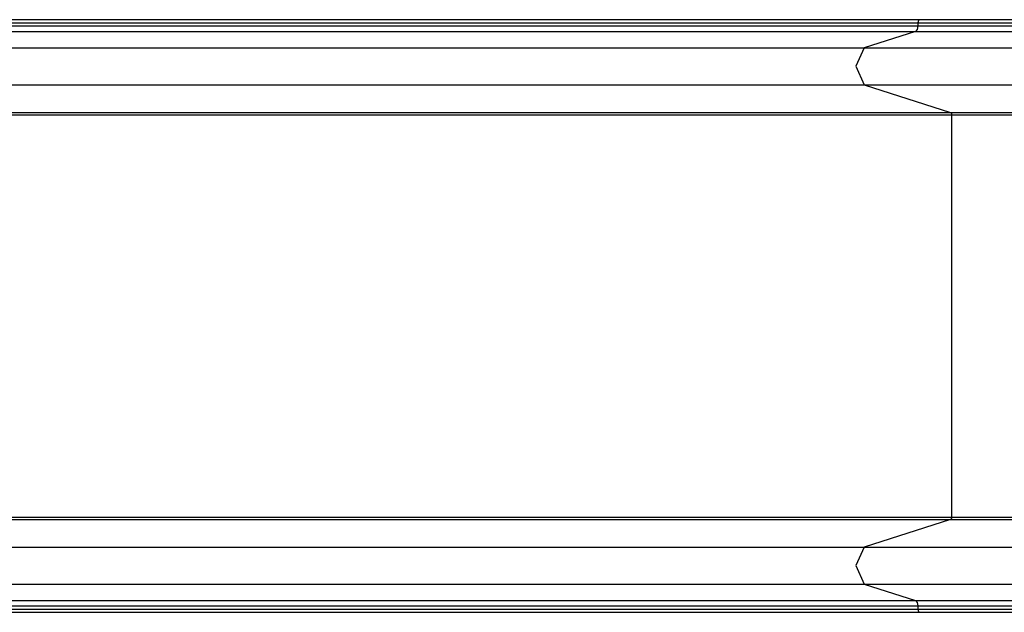
# Model space of a CAD drawing. Units: inches. Extents: x 232 to 361, y 118 to 301.
# Drawn here: x 277 to 286, y 165 to 170 of the extents above; entities that cross this region are included whole.
import ezdxf

# ---------------------------------------------------------------- set-up
doc = ezdxf.new("R2010")
doc.units = ezdxf.units.IN
doc.header["$MEASUREMENT"] = 0
doc.layers.add('Ebene 1', color=7, linetype='Continuous')

# ---------------------------------------------------------------- blocks, each defined once
blk = doc.blocks.new('block 2')
at = {"layer": 'Ebene 1', "color": 179, "lineweight": 25, "true_color": 0x1a171b}
for points in [[(261.507, 170.2466), (284.9594, 170.2466)], [(284.9742, 170.2742), (261.5218, 170.2742)], [(284.9742, 170.2742), (284.9637, 170.2663), (284.9594, 170.2466)], [(284.9594, 170.2466), (285.8875, 170.2466), (286.8993, 170.2466)], [(284.9594, 170.2466), (284.9594, 170.2167)], [(286.8013, 170.2742), (285.8484, 170.2742), (284.9742, 170.2742)], [(261.4845, 170.1674), (284.9368, 170.1674)], [(261.507, 170.2167), (284.9594, 170.2167)], [(284.9368, 170.1674), (284.4708, 170.0168)], [(284.9594, 170.2167), (284.953, 170.1846), (284.9368, 170.1674)], [(284.9368, 170.1674), (285.8759, 170.1674), (286.8993, 170.1674)], [(284.9594, 170.2167), (285.8875, 170.2167), (286.8993, 170.2167)], [(261.0185, 170.0168), (284.4708, 170.0168)], [(284.4708, 170.0168), (284.3942, 169.8491), (284.4708, 169.6816)], [(284.4708, 170.0168), (285.6329, 170.0168), (286.8993, 170.0168)], [(261.0185, 169.6816), (284.4708, 169.6816)], [(284.4708, 169.6816), (285.6329, 169.6816), (286.8993, 169.6816)], [(284.4708, 169.6816), (285.2563, 169.4274)], [(261.8043, 169.4274), (285.2563, 169.4274)], [(261.8133, 169.4074), (285.2656, 169.4074)], [(285.2563, 169.4274), (285.2632, 169.4205), (285.2656, 169.4074)], [(285.2563, 169.4274), (286.0427, 169.4274), (286.8993, 169.4274)], [(285.2656, 169.4074), (286.0473, 169.4074), (286.8993, 169.4074)], [(285.2656, 169.4074), (285.2656, 165.7411)], [(261.8043, 165.7215), (285.2563, 165.7215)], [(261.8133, 165.7411), (285.2656, 165.7411)], [(285.2563, 165.7215), (284.4708, 165.4669)], [(285.2656, 165.7411), (285.2632, 165.7284), (285.2563, 165.7215)], [(285.2563, 165.7215), (286.0427, 165.7215), (286.8993, 165.7215)], [(285.2656, 165.7411), (286.0473, 165.7411), (286.8993, 165.7411)], [(261.0185, 165.4669), (284.4708, 165.4669)], [(284.4708, 165.4669), (284.3942, 165.2998), (284.4708, 165.132)], [(284.4708, 165.4669), (285.6329, 165.4669), (286.8993, 165.4669)], [(261.0185, 165.132), (284.4708, 165.132)], [(284.4708, 165.132), (285.6329, 165.132), (286.8993, 165.132)], [(284.4708, 165.132), (284.9368, 164.9811)], [(261.4845, 164.9811), (284.9368, 164.9811)], [(284.9368, 164.9811), (284.953, 164.9643), (284.9594, 164.9322)], [(284.9368, 164.9811), (285.8759, 164.9811), (286.8993, 164.9811)], [(261.507, 164.9322), (284.9594, 164.9322)], [(261.507, 164.9019), (284.9594, 164.9019)], [(261.5218, 164.8743), (284.9742, 164.8743)], [(284.9594, 164.9322), (285.8875, 164.9322), (286.8993, 164.9322)], [(284.9594, 164.9322), (284.9594, 164.9019)], [(284.9594, 164.9019), (285.8875, 164.9019), (286.8993, 164.9019)], [(284.9594, 164.9019), (284.9637, 164.8823), (284.9742, 164.8743)], [(284.9742, 164.8743), (285.849, 164.8743), (286.8023, 164.8743)]]:
    blk.add_lwpolyline(points, dxfattribs=at)

msp = doc.modelspace()

# ---------------------------------------------------------------- block references
at = {"layer": 'Ebene 1'}
msp.add_blockref('block 2', (0, 0), dxfattribs=at)

doc.saveas('drawing.dxf')
